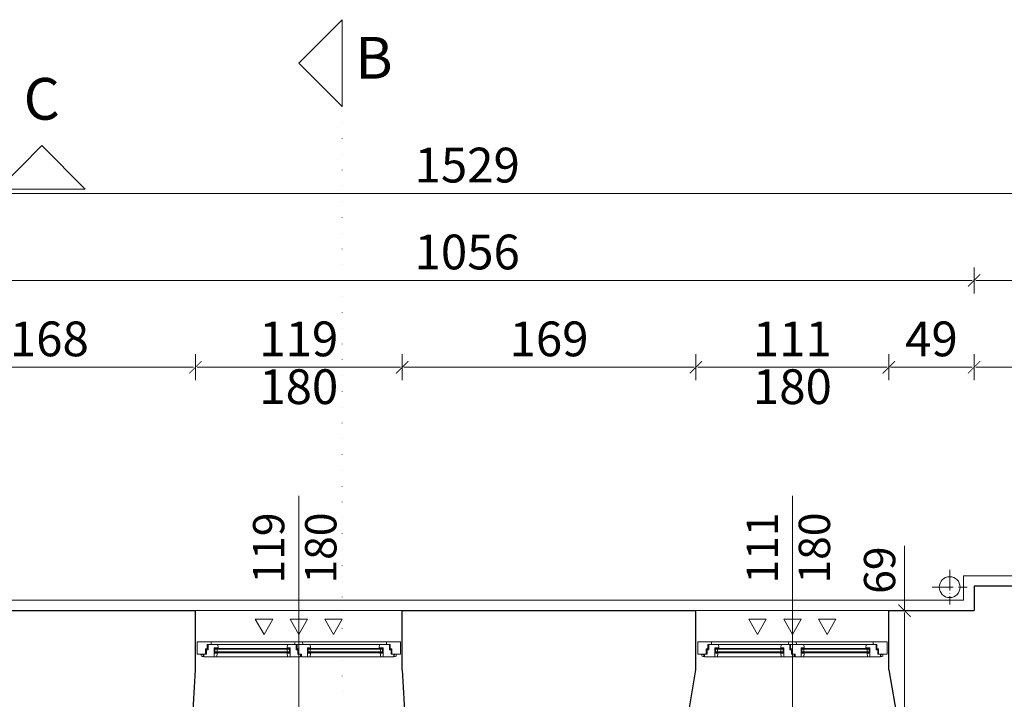
# Model space of a CAD drawing. Units: millimetres. Extents: x -8561 to 3002, y -504 to 9300.
# Drawn here: x 1287 to 1854, y 1752 to 2143 of the extents above; entities that cross this region are included whole.
import ezdxf

# ---------------------------------------------------------------- set-up
doc = ezdxf.new("R2010")
doc.units = ezdxf.units.MM
doc.linetypes.add('ACAD_ISO04W100', pattern=[30, 24, -3, 0, -3])
doc.linetypes.add('ACAD_ISO07W100', pattern=[3, 0, -3])
doc.layers.get('Defpoints').update_dxf_attribs({"color": 30, "lineweight": 0})
doc.layers.add('WAW_NAWIEWNIKI OKIENNE', color=7, linetype='Continuous', lineweight=5, true_color=0x29298e)
for name, color, linetype, lineweight in [('WAW_OBRÓBKI BLACHARSKIE', 150, 'Continuous', 9), ('WAW_OKNA', 36, 'Continuous', 9), ('WAW_OKNA OPIS', 36, 'Continuous', 9), ('WAW_OPIS', 2, 'Continuous', 9), ('WAW_OPIS OSIE PRZEKROJOWE', 2, 'Continuous', 9), ('WAW_WIDOKOWA', 8, 'Continuous', 13), ('WAW_WYMIAR', 243, 'Continuous', 9), ('WAW_ŚCIANY ISTNIEJĄCE', 7, 'Continuous', 30)]:
    doc.layers.add(name, color=color, linetype=linetype, lineweight=lineweight)
doc.styles.add('ARIAL', font='arial.ttf')
doc.styles.add('OPIS', font='romans.shx', dxfattribs={"width": 0.8})
doc.dimstyles.new('100W', dxfattribs={"dimtxt": 18, "dimasz": 1, "dimexe": 1.25, "dimexo": 0.625, "dimgap": 3, "dimtad": 1, "dimdec": 1, "dimrnd": 0.5, "dimdsep": 46, "dimtxsty": 'OPIS', "dimblk": 'ZW1', "dimcen": 1, "dimse1": 1, "dimse2": 1, "dimclrd": 256, "dimclrt": 52, "dimadec": 0, "dimazin": 0, "dimtfac": 1, "dimtdec": 1, "dimtix": 1, "dimtmove": 2, "dimatfit": 3, "dimldrblk": 'ZW1', "dimfxl": 0, "dimlwd": -1, "dimarcsym": 0})
doc.dimstyles.new('100Z', dxfattribs={"dimtxt": 20, "dimasz": 1, "dimexe": 1.25, "dimexo": 0.625, "dimgap": 3.75, "dimtad": 1, "dimdec": 1, "dimrnd": 0.5, "dimdsep": 46, "dimtxsty": 'OPIS', "dimblk": 'ZW1', "dimcen": 1, "dimse1": 1, "dimse2": 1, "dimclrd": 256, "dimclrt": 52, "dimadec": 0, "dimazin": 0, "dimtfac": 1, "dimtdec": 1, "dimtix": 1, "dimtmove": 2, "dimatfit": 3, "dimldrblk": 'ZW1', "dimfxl": 0, "dimlwd": -1, "dimarcsym": 0})

# ---------------------------------------------------------------- blocks, each defined once
blk = doc.blocks.new('A$C2E457159')
for p, q in [((8, 0), (109, 0)), ((10.27, -3.5), (10.27, -6.5)), ((10.27, -3.8), (53.1, -3.8)), ((10.27, -4.2), (53.1, -4.2)), ((52, -1.5), (12, -1.5)), ((53.1, -3.5), (53.1, -6.5)), ((63.9, -3.5), (63.9, -6.5)), ((63.9, -3.8), (106.72, -3.8)), ((63.9, -4.2), (106.72, -4.2)), ((105, -1.5), (65, -1.5)), ((106.72, -3.5), (106.72, -6.5)), ((2.37, -7.75), (2.37, -7)), ((2.97, -8.35), (3.87, -8.35)), ((3.57, -7.75), (3.57, -7)), ((3.57, -7.15), (3.87, -7.15)), ((10.27, -5.8), (53.1, -5.8)), ((10.27, -6.2), (53.1, -6.2)), ((52, -8.5), (11.37, -8.5)), ((63.9, -5.8), (106.72, -5.8)), ((63.9, -6.2), (106.72, -6.2)), ((105.62, -8.5), (65, -8.5)), ((113.42, -7.15), (113.12, -7.15)), ((114.02, -8.35), (113.12, -8.35)), ((113.42, -7.75), (113.42, -7)), ((114.62, -7.75), (114.62, -7))]:
    blk.add_line(p, q)
for points in [[(0, -7), (0, 0), (8, 0), (8, -1.5), (5.87, -1.5), (5.87, -3.9), (4.87, -3.9), (4.87, -7), (0, -7)], [(61, -1.5), (60.5, 0), (56.5, 0), (56, -1.5), (61, -1.5)], [(117, -7), (117, 0), (109, 0), (109, -1.5), (111.12, -1.5), (111.12, -3.9), (112.12, -3.9), (112.12, -7), (117, -7)], [(5.37, -4.6), (5.37, -7), (3.87, -7), (3.87, -8.5), (9.87, -8.5), (9.87, -3.5), (12.2, -3.5), (12, -1.5), (6.37, -1.5), (6.37, -4.6), (5.37, -4.6)], [(9.87, -3.7), (9.87, -3.7), (9.87, -6.1)], [(10.27, -6.5), (10.27, -3.5)], [(58, -4.6), (58, -7), (59.5, -7), (59.5, -8.5), (53.5, -8.5), (53.5, -3.5), (51.8, -3.5), (52, -1.5), (57, -1.5), (57, -4.6), (58, -4.6)], [(53.1, -6.5), (53.1, -3.5)], [(53.5, -3.7), (53.5, -3.7), (53.5, -6.1)], [(58.5, -3.9), (58.5, -7), (60, -7), (60, -8.5), (63.5, -8.5), (63.5, -3.5), (65.2, -3.5), (65, -1.5), (57.5, -1.5), (57.5, -3.9), (58.5, -3.9)], [(63.5, -3.7), (63.5, -3.7), (63.5, -6.1)], [(63.9, -6.5), (63.9, -3.5)], [(111.62, -4.6), (111.62, -7), (113.12, -7), (113.12, -8.5), (107.12, -8.5), (107.12, -3.5), (104.8, -3.5), (105, -1.5), (110.62, -1.5), (110.62, -4.6), (111.62, -4.6)], [(106.72, -6.5), (106.72, -3.5)], [(107.12, -3.7), (107.12, -3.7), (107.12, -6.1)]]:
    blk.add_lwpolyline(points)
for points in [[(12.1, -3.8), (10.27, -3.8), (10.27, -3.5), (12.1, -3.5)], [(10.27, -4.2), (11.47, -4.2), (11.47, -5.8), (10.27, -5.8)], [(51.9, -3.8), (53.1, -3.8), (53.1, -3.5), (51.9, -3.5)], [(53.1, -4.2), (51.9, -4.2), (51.9, -5.8), (53.1, -5.8)], [(65.1, -3.8), (63.9, -3.8), (63.9, -3.5), (65.1, -3.5)], [(63.9, -4.2), (65.1, -4.2), (65.1, -5.8), (63.9, -5.8)], [(104.9, -3.8), (106.72, -3.8), (106.72, -3.5), (104.9, -3.5)], [(106.72, -4.2), (105.52, -4.2), (105.52, -5.8), (106.72, -5.8)], [(9.87, -8.5), (11.37, -8.5), (11.57, -6.5), (9.87, -6.5)], [(11.47, -6.2), (10.27, -6.2), (10.27, -6.5), (11.47, -6.5)], [(53.5, -8.5), (52, -8.5), (51.8, -6.5), (53.5, -6.5)], [(51.9, -6.2), (53.1, -6.2), (53.1, -6.5), (51.9, -6.5)], [(63.5, -8.5), (65, -8.5), (65.2, -6.5), (63.5, -6.5)], [(65.1, -6.2), (63.9, -6.2), (63.9, -6.5), (65.1, -6.5)], [(107.12, -8.5), (105.62, -8.5), (105.42, -6.5), (107.12, -6.5)], [(105.52, -6.2), (106.72, -6.2), (106.72, -6.5), (105.52, -6.5)]]:
    blk.add_lwpolyline(points, close=True)
for centre in [(2.97, -7.75), (114.02, -7.75)]:
    blk.add_circle(centre, 0.6)
blk = doc.blocks.new('A$C442B532C')
for p, q in [((8, 0), (101, 0)), ((10.27, -3.5), (10.27, -6.5)), ((10.27, -3.8), (49.1, -3.8)), ((10.27, -4.2), (49.1, -4.2)), ((48, -1.5), (12, -1.5)), ((49.1, -3.5), (49.1, -6.5)), ((59.9, -3.5), (59.9, -6.5)), ((59.9, -3.8), (98.72, -3.8)), ((59.9, -4.2), (98.72, -4.2)), ((97, -1.5), (61, -1.5)), ((98.72, -3.5), (98.72, -6.5)), ((2.37, -7.75), (2.37, -7)), ((2.97, -8.35), (3.87, -8.35)), ((3.57, -7.75), (3.57, -7)), ((3.57, -7.15), (3.87, -7.15)), ((10.27, -5.8), (49.1, -5.8)), ((10.27, -6.2), (49.1, -6.2)), ((48, -8.5), (11.37, -8.5)), ((59.9, -5.8), (98.72, -5.8)), ((59.9, -6.2), (98.72, -6.2)), ((97.62, -8.5), (61, -8.5)), ((105.42, -7.15), (105.12, -7.15)), ((106.02, -8.35), (105.12, -8.35)), ((105.42, -7.75), (105.42, -7)), ((106.62, -7.75), (106.62, -7))]:
    blk.add_line(p, q)
for points in [[(0, -7), (0, 0), (8, 0), (8, -1.5), (5.87, -1.5), (5.87, -3.9), (4.87, -3.9), (4.87, -7), (0, -7)], [(57, -1.5), (56.5, 0), (52.5, 0), (52, -1.5), (57, -1.5)], [(109, -7), (109, 0), (101, 0), (101, -1.5), (103.12, -1.5), (103.12, -3.9), (104.12, -3.9), (104.12, -7), (109, -7)], [(5.37, -4.6), (5.37, -7), (3.87, -7), (3.87, -8.5), (9.87, -8.5), (9.87, -3.5), (12.2, -3.5), (12, -1.5), (6.37, -1.5), (6.37, -4.6), (5.37, -4.6)], [(9.87, -3.7), (9.87, -3.7), (9.87, -6.1)], [(10.27, -6.5), (10.27, -3.5)], [(54, -4.6), (54, -7), (55.5, -7), (55.5, -8.5), (49.5, -8.5), (49.5, -3.5), (47.8, -3.5), (48, -1.5), (53, -1.5), (53, -4.6), (54, -4.6)], [(49.1, -6.5), (49.1, -3.5)], [(49.5, -3.7), (49.5, -3.7), (49.5, -6.1)], [(54.5, -3.9), (54.5, -7), (56, -7), (56, -8.5), (59.5, -8.5), (59.5, -3.5), (61.2, -3.5), (61, -1.5), (53.5, -1.5), (53.5, -3.9), (54.5, -3.9)], [(59.5, -3.7), (59.5, -3.7), (59.5, -6.1)], [(59.9, -6.5), (59.9, -3.5)], [(103.62, -4.6), (103.62, -7), (105.12, -7), (105.12, -8.5), (99.12, -8.5), (99.12, -3.5), (96.8, -3.5), (97, -1.5), (102.62, -1.5), (102.62, -4.6), (103.62, -4.6)], [(98.72, -6.5), (98.72, -3.5)], [(99.12, -3.7), (99.12, -3.7), (99.12, -6.1)]]:
    blk.add_lwpolyline(points)
for points in [[(12.1, -3.8), (10.27, -3.8), (10.27, -3.5), (12.1, -3.5)], [(10.27, -4.2), (11.47, -4.2), (11.47, -5.8), (10.27, -5.8)], [(47.9, -3.8), (49.1, -3.8), (49.1, -3.5), (47.9, -3.5)], [(49.1, -4.2), (47.9, -4.2), (47.9, -5.8), (49.1, -5.8)], [(61.1, -3.8), (59.9, -3.8), (59.9, -3.5), (61.1, -3.5)], [(59.9, -4.2), (61.1, -4.2), (61.1, -5.8), (59.9, -5.8)], [(96.9, -3.8), (98.72, -3.8), (98.72, -3.5), (96.9, -3.5)], [(98.72, -4.2), (97.52, -4.2), (97.52, -5.8), (98.72, -5.8)], [(9.87, -8.5), (11.37, -8.5), (11.57, -6.5), (9.87, -6.5)], [(11.47, -6.2), (10.27, -6.2), (10.27, -6.5), (11.47, -6.5)], [(49.5, -8.5), (48, -8.5), (47.8, -6.5), (49.5, -6.5)], [(47.9, -6.2), (49.1, -6.2), (49.1, -6.5), (47.9, -6.5)], [(59.5, -8.5), (61, -8.5), (61.2, -6.5), (59.5, -6.5)], [(61.1, -6.2), (59.9, -6.2), (59.9, -6.5), (61.1, -6.5)], [(99.12, -8.5), (97.62, -8.5), (97.42, -6.5), (99.12, -6.5)], [(97.52, -6.2), (98.72, -6.2), (98.72, -6.5), (97.52, -6.5)]]:
    blk.add_lwpolyline(points, close=True)
for centre in [(2.97, -7.75), (106.02, -7.75)]:
    blk.add_circle(centre, 0.6)
blk = doc.blocks.new('ZW1')
blk.add_line((0, 7.5), (0, -7.5))
at = {"const_width": 0.5}
blk.add_lwpolyline([(-3.54, -3.54), (3.54, 3.54)], dxfattribs=at)
blk = doc.blocks.new('*D151')
at = {"layer": 'Defpoints', "color": 0, "lineweight": 30, "transparency": 16777216}
for p in [(1836.5, 1943), (1836.5, 1817), (2010.5, 1817)]:
    blk.add_point(p, dxfattribs=at)
at = {"layer": 'WAW_WYMIAR', "transparency": 16777216}
blk.add_line((2009.5, 1943), (1837.5, 1943), dxfattribs=at)
at = {"layer": 'WAW_WYMIAR', "transparency": 16777216, "rotation": 180}
blk.add_blockref('ZW1', (1836.5, 1943), dxfattribs=at)
at = {"layer": 'WAW_WYMIAR', "transparency": 16777216}
blk.add_blockref('ZW1', (2010.5, 1943), dxfattribs=at)
at = {"layer": 'WAW_WYMIAR', "color": 52, "transparency": 16777216, "insert": (1923.5, 1956.75), "char_height": 20, "attachment_point": 5, "style": 'OPIS'}
blk.add_mtext('174', dxfattribs=at)
blk = doc.blocks.new('*D152')
at = {"layer": 'Defpoints', "color": 0, "lineweight": 30, "transparency": 16777216}
for p in [(1787.5, 1943), (1836.5, 1817), (1787.5, 1803)]:
    blk.add_point(p, dxfattribs=at)
at = {"layer": 'WAW_WYMIAR', "transparency": 16777216}
blk.add_line((1835.5, 1943), (1788.5, 1943), dxfattribs=at)
at = {"layer": 'WAW_WYMIAR', "transparency": 16777216, "rotation": 180}
blk.add_blockref('ZW1', (1787.5, 1943), dxfattribs=at)
at = {"layer": 'WAW_WYMIAR', "transparency": 16777216}
blk.add_blockref('ZW1', (1836.5, 1943), dxfattribs=at)
at = {"layer": 'WAW_WYMIAR', "color": 52, "transparency": 16777216, "insert": (1812, 1956.75), "char_height": 20, "attachment_point": 5, "style": 'OPIS'}
blk.add_mtext('49', dxfattribs=at)
blk = doc.blocks.new('*D153')
at = {"layer": 'Defpoints', "color": 0, "lineweight": 30, "transparency": 16777216}
for p in [(1676.5, 1943), (1676.5, 1803), (1787.5, 1803)]:
    blk.add_point(p, dxfattribs=at)
at = {"layer": 'WAW_WYMIAR', "transparency": 16777216}
blk.add_line((1786.5, 1943), (1677.5, 1943), dxfattribs=at)
at = {"layer": 'WAW_WYMIAR', "transparency": 16777216, "rotation": 180}
blk.add_blockref('ZW1', (1676.5, 1943), dxfattribs=at)
at = {"layer": 'WAW_WYMIAR', "transparency": 16777216}
blk.add_blockref('ZW1', (1787.5, 1943), dxfattribs=at)
at = {"layer": 'WAW_WYMIAR', "color": 52, "transparency": 16777216, "insert": (1732, 1956.75), "char_height": 20, "attachment_point": 5, "style": 'OPIS'}
blk.add_mtext('111', dxfattribs=at)
blk = doc.blocks.new('*D154')
at = {"layer": 'Defpoints', "color": 0, "lineweight": 30, "transparency": 16777216}
for p in [(1507.5, 1943), (1507.5, 1803), (1676.5, 1803)]:
    blk.add_point(p, dxfattribs=at)
at = {"layer": 'WAW_WYMIAR', "transparency": 16777216}
blk.add_line((1675.5, 1943), (1508.5, 1943), dxfattribs=at)
at = {"layer": 'WAW_WYMIAR', "transparency": 16777216, "rotation": 180}
blk.add_blockref('ZW1', (1507.5, 1943), dxfattribs=at)
at = {"layer": 'WAW_WYMIAR', "transparency": 16777216}
blk.add_blockref('ZW1', (1676.5, 1943), dxfattribs=at)
at = {"layer": 'WAW_WYMIAR', "color": 52, "transparency": 16777216, "insert": (1592, 1956.75), "char_height": 20, "attachment_point": 5, "style": 'OPIS'}
blk.add_mtext('169', dxfattribs=at)
blk = doc.blocks.new('*D155')
at = {"layer": 'Defpoints', "color": 0, "lineweight": 30, "transparency": 16777216}
for p in [(1388.5, 1943), (1388.5, 1803), (1507.5, 1803)]:
    blk.add_point(p, dxfattribs=at)
at = {"layer": 'WAW_WYMIAR', "transparency": 16777216}
blk.add_line((1506.5, 1943), (1389.5, 1943), dxfattribs=at)
at = {"layer": 'WAW_WYMIAR', "transparency": 16777216, "rotation": 180}
blk.add_blockref('ZW1', (1388.5, 1943), dxfattribs=at)
at = {"layer": 'WAW_WYMIAR', "transparency": 16777216}
blk.add_blockref('ZW1', (1507.5, 1943), dxfattribs=at)
at = {"layer": 'WAW_WYMIAR', "color": 52, "transparency": 16777216, "insert": (1448, 1956.75), "char_height": 20, "attachment_point": 5, "style": 'OPIS'}
blk.add_mtext('119', dxfattribs=at)
blk = doc.blocks.new('*D156')
at = {"layer": 'Defpoints', "color": 0, "lineweight": 30, "transparency": 16777216}
for p in [(1220.5, 1943), (1388.5, 1803), (1220.5, 1794)]:
    blk.add_point(p, dxfattribs=at)
at = {"layer": 'WAW_WYMIAR', "transparency": 16777216}
blk.add_line((1387.5, 1943), (1221.5, 1943), dxfattribs=at)
at = {"layer": 'WAW_WYMIAR', "transparency": 16777216, "rotation": 180}
blk.add_blockref('ZW1', (1220.5, 1943), dxfattribs=at)
at = {"layer": 'WAW_WYMIAR', "transparency": 16777216}
blk.add_blockref('ZW1', (1388.5, 1943), dxfattribs=at)
at = {"layer": 'WAW_WYMIAR', "color": 52, "transparency": 16777216, "insert": (1304.5, 1956.75), "char_height": 20, "attachment_point": 5, "style": 'OPIS'}
blk.add_mtext('168', dxfattribs=at)
blk = doc.blocks.new('*D161')
at = {"layer": 'Defpoints', "color": 0, "lineweight": 30, "transparency": 16777216}
for p in [(1836.5, 1993), (780.32, 1811.69), (1836.5, 1803)]:
    blk.add_point(p, dxfattribs=at)
at = {"layer": 'WAW_WYMIAR', "transparency": 16777216}
blk.add_line((781.32, 1993), (1835.5, 1993), dxfattribs=at)
at = {"layer": 'WAW_WYMIAR', "transparency": 16777216, "rotation": 180}
blk.add_blockref('ZW1', (780.32, 1993), dxfattribs=at)
at = {"layer": 'WAW_WYMIAR', "transparency": 16777216}
blk.add_blockref('ZW1', (1836.5, 1993), dxfattribs=at)
at = {"layer": 'WAW_WYMIAR', "color": 52, "transparency": 16777216, "insert": (1544.91, 2006.75), "char_height": 20, "attachment_point": 5, "style": 'OPIS'}
blk.add_mtext('1056', dxfattribs=at)
blk = doc.blocks.new('*D162')
at = {"layer": 'Defpoints', "color": 0, "lineweight": 30, "transparency": 16777216}
for p in [(2309.5, 1993), (2309.5, 1817), (1836.5, 1803)]:
    blk.add_point(p, dxfattribs=at)
at = {"layer": 'WAW_WYMIAR', "transparency": 16777216}
blk.add_line((1837.5, 1993), (2308.5, 1993), dxfattribs=at)
at = {"layer": 'WAW_WYMIAR', "transparency": 16777216, "rotation": 180}
blk.add_blockref('ZW1', (1836.5, 1993), dxfattribs=at)
at = {"layer": 'WAW_WYMIAR', "transparency": 16777216}
blk.add_blockref('ZW1', (2309.5, 1993), dxfattribs=at)
at = {"layer": 'WAW_WYMIAR', "color": 52, "transparency": 16777216, "insert": (2073, 2006.75), "char_height": 20, "attachment_point": 5, "style": 'OPIS'}
blk.add_mtext('473', dxfattribs=at)
blk = doc.blocks.new('*D163')
at = {"layer": 'Defpoints', "color": 0, "transparency": 16777216}
for p in [(780.32, 2043), (2309.5, 1817), (780.32, 1811.69)]:
    blk.add_point(p, dxfattribs=at)
at = {"layer": 'WAW_WYMIAR', "transparency": 16777216}
blk.add_line((2308.5, 2043), (781.32, 2043), dxfattribs=at)
at = {"layer": 'WAW_WYMIAR', "transparency": 16777216, "rotation": 180}
blk.add_blockref('ZW1', (780.32, 2043), dxfattribs=at)
at = {"layer": 'WAW_WYMIAR', "transparency": 16777216}
blk.add_blockref('ZW1', (2309.5, 2043), dxfattribs=at)
at = {"layer": 'WAW_WYMIAR', "color": 52, "transparency": 16777216, "insert": (1544.91, 2056.75), "char_height": 20, "attachment_point": 5, "style": 'OPIS'}
blk.add_mtext('1529', dxfattribs=at)
blk = doc.blocks.new('*D423')
at = {"layer": 'Defpoints', "color": 0, "transparency": 16777216}
for p in [(1796.5, 1803), (1836.5, 1803), (1841.5, 1734)]:
    blk.add_point(p, dxfattribs=at)
at = {"layer": 'WAW_WYMIAR', "transparency": 16777216}
for p, q in [((1796.5, 1840.25), (1796.5, 1803)), ((1796.5, 1735), (1796.5, 1802))]:
    blk.add_line(p, q, dxfattribs=at)
for p, rotation in [((1796.5, 1803), 90), ((1796.5, 1734), 270)]:
    blk.add_blockref('ZW1', p, dxfattribs=dict(at, rotation=rotation))
at = {"layer": 'WAW_WYMIAR', "color": 52, "transparency": 16777216, "insert": (1784.5, 1826.28), "char_height": 18, "attachment_point": 5, "rotation": 90, "style": 'OPIS'}
blk.add_mtext('69', dxfattribs=at)
blk = doc.blocks.new('A$C037B0097')
for points in [[(-25, 13.66), (-15, 13.66), (-20, 5), (-25, 13.66)], [(-5, 13.66), (5, 13.66), (0, 5), (-5, 13.66)], [(15, 13.66), (25, 13.66), (20, 5), (15, 13.66)]]:
    blk.add_lwpolyline(points)

msp = doc.modelspace()

# ---------------------------------------------------------------- linework, layer by layer
at = {"layer": 'WAW_OBRÓBKI BLACHARSKIE', "linetype": 'ACAD_ISO04W100', "ltscale": 0.5}
msp.add_line((1822.5, 1826.5), (1822.5, 1806.5), dxfattribs=at)
msp.add_lwpolyline([(1812.5, 1816.5), (1832.5, 1816.5)], dxfattribs=at)
at = {"layer": 'WAW_OBRÓBKI BLACHARSKIE'}
msp.add_circle((1822.5, 1816.5), 6, dxfattribs=at)
at = {"layer": 'WAW_OKNA OPIS'}
for p, q in [((1448, 1704), (1448, 1869)), ((1732, 1704), (1732, 1869))]:
    msp.add_line(p, q, dxfattribs=at)
at = {"layer": 'WAW_OPIS'}
for points in [[(1448, 2118), (1473, 2143), (1473, 2093), (1448, 2118)], [(1275.17, 2045.57), (1325.17, 2045.46), (1300.23, 2070.52), (1275.17, 2045.57)]]:
    msp.add_lwpolyline(points, dxfattribs=at)
at = {"layer": 'WAW_OPIS OSIE PRZEKROJOWE', "linetype": 'ACAD_ISO07W100', "lineweight": 15, "ltscale": 3}
msp.add_lwpolyline([(1473, 2093), (1473, 451), (1712.54, 451), (1712.54, -314)], dxfattribs=at)
at = {"layer": 'WAW_WIDOKOWA'}
for p, q in [((1388.5, 1803), (1507.5, 1803)), ((1676.5, 1803), (1787.5, 1803))]:
    msp.add_line(p, q, dxfattribs=at)
at = {"layer": 'WAW_WIDOKOWA', "flags": 128}
msp.add_lwpolyline([(1220.5, 1809), (1830.5, 1809), (1830.5, 1823), (2321.5, 1823), (2321.5, 4)], dxfattribs=at)
at = {"layer": 'WAW_ŚCIANY ISTNIEJĄCE'}
for p, q in [((2010.5, 1817), (1836.5, 1817)), ((1836.5, 1817), (1836.5, 1803)), ((1388.5, 1769), (1388.5, 1803)), ((1507.5, 1769), (1507.5, 1803)), ((1676.5, 1769), (1676.5, 1803)), ((1787.5, 1769), (1787.5, 1803)), ((1386.5, 1734), (1388.5, 1769)), ((1507.5, 1769), (1509.5, 1734)), ((1670.5, 1734), (1676.5, 1769)), ((1787.5, 1769), (1793.5, 1734))]:
    msp.add_line(p, q, dxfattribs=at)
at = {"layer": 'WAW_ŚCIANY ISTNIEJĄCE', "flags": 128}
for points in [[(1220.5, 1803), (1388.5, 1803)], [(1507.5, 1803), (1676.5, 1803)], [(1787.5, 1803), (1836.5, 1803)]]:
    msp.add_lwpolyline(points, dxfattribs=at)

# ---------------------------------------------------------------- block references
at = {"layer": 'WAW_NAWIEWNIKI OKIENNE', "xscale": -1, "rotation": 359.9999999999999}
for p in [(1448, 1784.34), (1732, 1784.34)]:
    msp.add_blockref('A$C037B0097', p, dxfattribs=at)
at = {"layer": 'WAW_OKNA'}
for name, p in [('A$C2E457159', (1389.5, 1785)), ('A$C442B532C', (1677.5, 1785))]:
    msp.add_blockref(name, p, dxfattribs=at)

# ---------------------------------------------------------------- texts
at = {"layer": 'WAW_OKNA OPIS', "char_height": 18, "width": 50, "attachment_point": 5, "rotation": 90, "style": 'OPIS'}
for s, insert in [('119\\P180', (1448, 1839)), ('111\\P180', (1732, 1839))]:
    msp.add_mtext(s, dxfattribs=dict(at, insert=insert))
at = {"layer": 'WAW_OPIS', "color": 7, "insert": (1480.5, 2117.98), "char_height": 24, "width": 45, "attachment_point": 4, "style": 'ARIAL'}
msp.add_mtext('B', dxfattribs=at)
at = {"layer": 'WAW_OPIS', "color": 7, "insert": (1300.16, 2077.96), "char_height": 24, "width": 45, "attachment_point": 8, "rotation": 0.1297, "style": 'ARIAL'}
msp.add_mtext('C', dxfattribs=at)
at = {"layer": 'WAW_WYMIAR', "color": 52, "char_height": 20, "attachment_point": 5, "style": 'OPIS'}
for insert in [(1448, 1929.25), (1732, 1929.25)]:
    msp.add_mtext('180', dxfattribs=dict(at, insert=insert))

# ---------------------------------------------------------------- dimensions: what is measured, and where the dimension line sits
at = {"layer": 'WAW_WYMIAR'}
for base, p1, p2, picture, middle in [((780.32, 2043), (2309.5, 1817), (780.32, 1811.69), '*D163', (1544.91, 2056.75)), ((2309.5, 1993), (1836.5, 1803), (2309.5, 1817), '*D162', (2073, 2006.75)), ((1220.5, 1943), (1388.5, 1803), (1220.5, 1794), '*D156', (1304.5, 1956.75)), ((1388.5, 1943), (1507.5, 1803), (1388.5, 1803), '*D155', (1448, 1956.75)), ((1507.5, 1943), (1676.5, 1803), (1507.5, 1803), '*D154', (1592, 1956.75)), ((1676.5, 1943), (1787.5, 1803), (1676.5, 1803), '*D153', (1732, 1956.75)), ((1787.5, 1943), (1836.5, 1817), (1787.5, 1803), '*D152', (1812, 1956.75)), ((1836.5, 1943), (2010.5, 1817), (1836.5, 1817), '*D151', (1923.5, 1956.75))]:
    dim = msp.add_linear_dim(base=base, p1=p1, p2=p2, dimstyle='100Z', dxfattribs=at)
    dim.commit()
    dim.dimension.update_dxf_attribs({"geometry": picture, "text_midpoint": middle})
dim = msp.add_linear_dim(base=(1836.5, 1993), p1=(780.32, 1811.69), p2=(1836.5, 1803), dimstyle='100Z', dxfattribs=at)
dim.commit()
dim.dimension.update_dxf_attribs({"geometry": '*D161', "text_midpoint": (1544.91, 2006.75), "dimtype": 160})
dim = msp.add_linear_dim(base=(1796.5, 1803), p1=(1841.5, 1734), p2=(1836.5, 1803), angle=90, dimstyle='100W', override={"dimtmove": 1}, dxfattribs=at)
dim.commit()
dim.dimension.update_dxf_attribs({"geometry": '*D423', "text_midpoint": (1784.5, 1826.28), "dimtype": 160})

doc.saveas('drawing.dxf')
